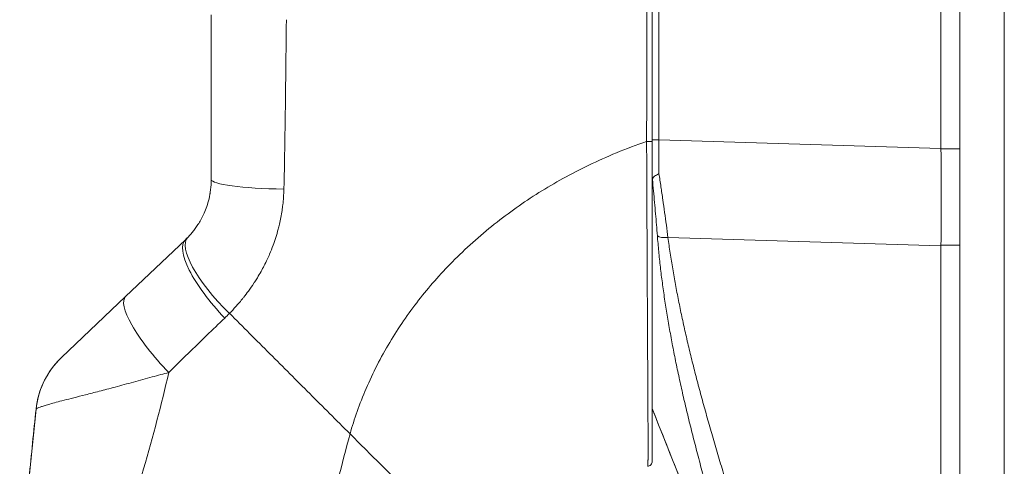
# Model space of a CAD drawing. Units: inches. Extents: x 18 to 299, y 11 to 180.
# Drawn here: x 163 to 165, y 110 to 111 of the extents above; entities that cross this region are included whole.
import ezdxf

# ---------------------------------------------------------------- set-up
doc = ezdxf.new("R2010")
doc.units = ezdxf.units.IN
doc.header["$LTSCALE"] = 18
doc.header["$MEASUREMENT"] = 0
doc.layers.add('Visible (ANSI)', color=7, linetype='Continuous', lineweight=5)
doc.layers.add('Visible Narrow (ANSI)', color=7, linetype='Continuous', lineweight=5)

msp = doc.modelspace()

# ---------------------------------------------------------------- linework, layer by layer
at = {"layer": 'Visible (ANSI)'}
for p, q in [((164.8642, 90.6302), (164.8642, 130.6072)), ((164.8196, 110.3437), (164.8196, 111.4077)), ((164.1359, 110.3602), (164.1359, 111.2638)), ((163.0926, 110.6599), (163.0926, 110.2701)), ((164.1359, 109.6034), (164.1359, 110.3602)), ((163.0313, 110.1274), (162.89, 109.9931)), ((164.8196, 108.7094), (164.8196, 110.1132)), ((162.89, 109.9931), (162.7382, 109.8489)), ((162.678, 109.7266), (162.678, 109.7266)), ((162.678, 109.7266), (162.678, 109.7266))]:
    msp.add_line(p, q, dxfattribs=at)
for centre, major_axis, ratio, start_param, end_param in [((162.8271, 110.3092), (0.2378, -0.1395), 0.832066, 6.047871, 6.083584), ((162.8737, 109.7062), (-0.1958, 0.0204), 0.999999, 5.575718, 6.283185)]:
    msp.add_ellipse(centre, major_axis=major_axis, ratio=ratio, start_param=start_param, end_param=end_param, dxfattribs=at)
for points in [[(164.8196, 110.3437), (164.8196, 110.3432), (164.8196, 110.3428), (164.8196, 110.3423)], [(163.0892, 110.2337), (163.0895, 110.2357), (163.0899, 110.238), (163.0903, 110.2405)], [(164.8196, 110.1144), (164.8196, 110.114), (164.8196, 110.1136), (164.8196, 110.1132)], [(162.6779, 109.7264), (162.6779, 109.7264), (162.6779, 109.7264), (162.6779, 109.7264)], [(164.3503, 109.1715), (164.282, 109.3582), (164.2103, 109.5437), (164.1359, 109.7281)]]:
    msp.add_open_spline(points, degree=3, dxfattribs=at)
for points, knots in [([(164.8196, 110.1144), (164.82, 110.1509), (164.8202, 110.1885), (164.8202, 110.265), (164.82, 110.3037), (164.8196, 110.3423)], [-0.5896434, -0.5896434, -0.5896434, -0.5896434, -0.2948439, -0.2948439, 0, 0, 0, 0]), ([(163.0926, 110.2701), (163.0926, 110.2615), (163.092, 110.2534), (163.0911, 110.2459), (163.0901, 110.2383), (163.0888, 110.2313), (163.0873, 110.2247), (163.0857, 110.2182), (163.0839, 110.2121), (163.082, 110.2064), (163.0801, 110.2008), (163.078, 110.1956), (163.0759, 110.1908), (163.0738, 110.186), (163.0716, 110.1816), (163.0694, 110.1775), (163.0672, 110.1734), (163.065, 110.1696), (163.0628, 110.1661), (163.0606, 110.1625), (163.0584, 110.1593), (163.0563, 110.1562), (163.0541, 110.1532), (163.052, 110.1504), (163.0499, 110.1477), (163.0477, 110.145), (163.0456, 110.1425), (163.0435, 110.1401), (163.0414, 110.1377), (163.0393, 110.1354), (163.0372, 110.1332)], [0, 0, 0, 0, 0.1, 0.1, 0.1, 0.2, 0.2, 0.2, 0.3, 0.3, 0.3, 0.4, 0.4, 0.4, 0.5, 0.5, 0.5, 0.6, 0.6, 0.6, 0.7, 0.7, 0.7, 0.8, 0.8, 0.8, 0.9, 0.9, 0.9, 1, 1, 1, 1]), ([(164.1366, 110.2704), (164.1363, 110.2693), (164.1361, 110.2674), (164.1359, 110.2627), (164.1359, 110.2602), (164.1359, 110.2579)], [0.000001, 0.000001, 0.000001, 0.000001, 0.01272699, 0.01272699, 0.02459906, 0.02459906, 0.02459906, 0.02459906]), ([(164.1366, 110.2704), (164.137, 110.2719), (164.1377, 110.2732), (164.1395, 110.2757), (164.1406, 110.2768), (164.1431, 110.2788), (164.1446, 110.2798), (164.1477, 110.2815), (164.1493, 110.2824), (164.1513, 110.2834), (164.1517, 110.2836), (164.1521, 110.2838)], [0.00000021, 0.00000021, 0.00000021, 0.00000021, 0.01790702, 0.01790702, 0.03464891, 0.03464891, 0.05076492, 0.05076492, 0.06565697, 0.06565697, 0.06905546, 0.06905546, 0.06905546, 0.06905546]), ([(162.6779, 109.7264), (162.6801, 109.7476), (162.6858, 109.7687), (162.7033, 109.807), (162.7152, 109.8248), (162.7323, 109.8431), (162.7351, 109.846), (162.7381, 109.8489)], [0, 0, 0, 0, 0.1621161, 0.1621161, 0.3213338, 0.3213338, 0.3524485, 0.3524485, 0.3524485, 0.3524485]), ([(162.6392, 109.2195), (162.6401, 109.2765), (162.643, 109.3345), (162.6469, 109.3924), (162.6509, 109.4502), (162.656, 109.5079), (162.6614, 109.5639), (162.6668, 109.6199), (162.6725, 109.6743), (162.6779, 109.7265)], [0, 0, 0, 0, 0.333333, 0.333333, 0.333333, 0.666667, 0.666667, 0.666667, 1, 1, 1, 1]), ([(162.6392, 109.2195), (162.6392, 109.2196), (162.6392, 109.2196), (162.6392, 109.2198), (162.6392, 109.22), (162.6392, 109.2203), (162.6392, 109.2206), (162.6392, 109.2214), (162.6392, 109.2219), (162.6393, 109.2234), (162.6393, 109.2244), (162.6394, 109.2289), (162.6394, 109.2323), (162.6432, 109.3997), (162.6609, 109.5632), (162.6779, 109.7264)], [0, 0, 0, 0, 0.000488, 0.000488, 0.001465, 0.001465, 0.003418, 0.003418, 0.007324, 0.007324, 0.015137, 0.015137, 0.041027, 0.041027, 1.291429, 1.291429, 1.291429, 1.291429]), ([(164.1359, 109.6034), (164.1359, 109.6019), (164.1356, 109.6005), (164.1346, 109.5978), (164.1338, 109.5965), (164.1317, 109.5942), (164.1305, 109.5933), (164.1279, 109.5921), (164.1266, 109.5917), (164.1253, 109.5916)], [-0.04419134, -0.04419134, -0.04419134, -0.04419134, -0.03334324, -0.03334324, -0.02186875, -0.02186875, -0.01019415, -0.01019415, 0, 0, 0, 0])]:
    msp.add_open_spline(points, degree=3, knots=knots, dxfattribs=at)
at = {"layer": 'Visible Narrow (ANSI)'}
for p, q in [((164.9695, 130.6274), (164.9695, 90.61)), ((164.1521, 110.3638), (164.1521, 111.2902)), ((164.1521, 110.3638), (164.8196, 110.3437)), ((164.8642, 110.3423), (164.8196, 110.3423)), ((163.9529, 110.2874), (163.9529, 110.2874)), ((163.7624, 110.1644), (163.7626, 110.1644)), ((163.7435, 110.149), (163.7436, 110.149)), ((164.1735, 110.1327), (164.8196, 110.1132)), ((164.8642, 110.1144), (164.8196, 110.1144)), ((163.5002, 109.8593), (163.5002, 109.8593))]:
    msp.add_line(p, q, dxfattribs=at)
for centre, major_axis, ratio, start_param, end_param in [((163.3091, 110.5729), (0.0591, 0), 0.071642, 2.305308, 2.305415), ((164.1556, 110.3639), (-0.0197, 0), 0.001274, 6.283185, 7.679449), ((164.1555, 110.3648), (0.0006, 0.6986), 0.004747, 1.5722, 1.687038), ((164.1241, 110.3602), (0.0118, 0), 0.007918, 4.618394, 6.283186), ((163.2894, 110.2701), (-0.1968, 0), 0.116854, 0.000001, 1.443852), ((163.2697, 110.2762), (0.0197, 0), 0.570491, 1.794731, 1.79489), ((163.1786, 109.9963), (-0.1415, 0.1369), 0.308076, 0, 1.565739), ((164.179, 110.1457), (-0.033, -0.005), 0.371791, 0.328738, 1.3481), ((163.1669, 109.9847), (-0.1356, 0.1427), 0.304992, 6.283184, 7.861906), ((163.0255, 109.8504), (-0.1356, 0.1427), 0.253114, 0, 1.588948), ((162.8214, 110.2433), (0.3709, -0.2149), 0.948581, 6.012833, 6.051949)]:
    msp.add_ellipse(centre, major_axis=major_axis, ratio=ratio, start_param=start_param, end_param=end_param, dxfattribs=at)
for points, knots in [([(164.123, 110.3601), (164.1231, 110.4341), (164.1231, 110.5084), (164.1232, 110.5793), (164.1233, 110.6502), (164.1233, 110.7179), (164.1234, 110.7903), (164.1234, 110.8627), (164.1235, 110.9399), (164.1235, 111.0176), (164.1236, 111.0953), (164.1236, 111.1735), (164.1236, 111.2638)], [0, 0, 0, 0, 0.25, 0.25, 0.25, 0.5, 0.5, 0.5, 0.75, 0.75, 0.75, 1, 1, 1, 1]), ([(163.2703, 110.6482), (163.2698, 110.6013), (163.2693, 110.5553), (163.2688, 110.51), (163.2682, 110.4647), (163.2677, 110.42), (163.267, 110.3762), (163.2663, 110.3325), (163.2655, 110.2897), (163.2645, 110.2473)], [0, 0, 0, 0, 0.3333333, 0.3333333, 0.3333333, 0.6666667, 0.6666667, 0.6666667, 0.9999999, 0.9999999, 0.9999999, 0.9999999]), ([(163.421, 109.6682), (163.4309, 109.7035), (163.4433, 109.7391), (163.4591, 109.7757), (163.4748, 109.8122), (163.4939, 109.8496), (163.5149, 109.8848), (163.536, 109.92), (163.5589, 109.9531), (163.5833, 109.9844), (163.6077, 110.0158), (163.6336, 110.0454), (163.6636, 110.0757), (163.6937, 110.1061), (163.7281, 110.137), (163.7625, 110.1644), (163.797, 110.1918), (163.8314, 110.216), (163.8681, 110.239), (163.9047, 110.2619), (163.9436, 110.2835), (163.9859, 110.3039), (164.0282, 110.3242), (164.0739, 110.3432), (164.123, 110.3601)], [0, 0, 0, 0, 0.125, 0.125, 0.125, 0.25, 0.25, 0.25, 0.375, 0.375, 0.375, 0.5, 0.5, 0.5, 0.625, 0.625, 0.625, 0.75, 0.75, 0.75, 0.875, 0.875, 0.875, 1, 1, 1, 1]), ([(164.1253, 109.5916), (164.1253, 109.5916), (164.1253, 109.5916), (164.1253, 109.5916), (164.1253, 109.5916), (164.1253, 109.5916), (164.1253, 109.5916), (164.1253, 109.5917), (164.1253, 109.5917), (164.1253, 109.5917), (164.1253, 109.5917), (164.1253, 109.5917), (164.1254, 109.5917), (164.1254, 109.5917), (164.1254, 109.5918), (164.1254, 109.5918), (164.1254, 109.5918), (164.1254, 109.5918), (164.1254, 109.5919), (164.1254, 109.5919), (164.1254, 109.5919), (164.1254, 109.5919), (164.1254, 109.592), (164.1254, 109.592), (164.1255, 109.5921), (164.1255, 109.5921), (164.1255, 109.5922), (164.1255, 109.5922), (164.1255, 109.5923), (164.1255, 109.5923), (164.1255, 109.5924), (164.1255, 109.5924), (164.1255, 109.5925), (164.1255, 109.5925), (164.1255, 109.5926), (164.1256, 109.5927), (164.1256, 109.5928), (164.1256, 109.5928), (164.1256, 109.5929), (164.1256, 109.593), (164.1256, 109.5931), (164.1256, 109.5932), (164.1256, 109.5933), (164.1256, 109.5933), (164.1256, 109.5934), (164.1257, 109.5935), (164.1257, 109.5936), (164.1257, 109.5937), (164.1257, 109.5939), (164.1257, 109.594), (164.1257, 109.5941), (164.1257, 109.5942), (164.1257, 109.5943), (164.1257, 109.5945), (164.1258, 109.5947), (164.1258, 109.5948), (164.1258, 109.5949), (164.1258, 109.595), (164.1258, 109.5952), (164.1258, 109.5954), (164.1258, 109.5956), (164.1258, 109.5957), (164.1258, 109.5959), (164.1259, 109.5961), (164.1259, 109.5963), (164.1259, 109.5965), (164.1259, 109.5967), (164.1259, 109.5969), (164.1259, 109.5971), (164.1259, 109.5973), (164.1259, 109.5976), (164.126, 109.5979), (164.126, 109.5982), (164.126, 109.5984), (164.126, 109.5987), (164.126, 109.5989), (164.126, 109.5992), (164.126, 109.5996), (164.126, 109.5999), (164.1261, 109.6002), (164.1261, 109.6005), (164.1261, 109.6009), (164.1261, 109.6012), (164.1261, 109.6016), (164.1261, 109.602), (164.1261, 109.6024), (164.1261, 109.6028), (164.1262, 109.6032), (164.1262, 109.6037), (164.1262, 109.6041), (164.1262, 109.6046), (164.1262, 109.6051), (164.1262, 109.6056), (164.1262, 109.6061), (164.1263, 109.6067), (164.1263, 109.6072), (164.1263, 109.6078), (164.1263, 109.6085), (164.1263, 109.6091), (164.1263, 109.6098), (164.1263, 109.6104), (164.1264, 109.611), (164.1264, 109.6117), (164.1264, 109.6124), (164.1264, 109.6131), (164.1264, 109.6138), (164.1264, 109.6145), (164.1264, 109.6151), (164.1265, 109.6158), (164.1265, 109.6165), (164.1265, 109.6172), (164.1265, 109.618), (164.1265, 109.6186), (164.1265, 109.6193), (164.1265, 109.6199), (164.1265, 109.6207), (164.1265, 109.6215), (164.1265, 109.6223), (164.1266, 109.623), (164.1266, 109.6237), (164.1266, 109.6243), (164.1266, 109.6252), (164.1266, 109.6261), (164.1266, 109.627), (164.1266, 109.6277), (164.1266, 109.6284), (164.1266, 109.6291), (164.1266, 109.63), (164.1266, 109.631), (164.1266, 109.6321), (164.1266, 109.6328), (164.1266, 109.6336), (164.1266, 109.6344), (164.1266, 109.6355), (164.1266, 109.6367), (164.1266, 109.638), (164.1266, 109.6388), (164.1266, 109.6397), (164.1266, 109.6406), (164.1266, 109.642), (164.1266, 109.6434), (164.1266, 109.645), (164.1266, 109.6459), (164.1266, 109.6469), (164.1266, 109.648), (164.1266, 109.6497), (164.1265, 109.6515), (164.1265, 109.6534), (164.1265, 109.6545), (164.1265, 109.6557), (164.1265, 109.6569), (164.1265, 109.659), (164.1265, 109.6613), (164.1265, 109.6636), (164.1265, 109.665), (164.1265, 109.6663), (164.1264, 109.6677), (164.1264, 109.6703), (164.1264, 109.6731), (164.1264, 109.676), (164.1264, 109.6776), (164.1264, 109.6792), (164.1263, 109.6808), (164.1263, 109.684), (164.1263, 109.6874), (164.1263, 109.6911), (164.1262, 109.6928), (164.1262, 109.6947), (164.1262, 109.6965), (164.1262, 109.7004), (164.1261, 109.7045), (164.1261, 109.7087), (164.1261, 109.7106), (164.1261, 109.7124), (164.1261, 109.7143), (164.126, 109.7185), (164.126, 109.7227), (164.126, 109.727), (164.126, 109.7288), (164.126, 109.7306), (164.126, 109.7324), (164.1259, 109.7367), (164.1259, 109.7411), (164.1259, 109.7456), (164.1259, 109.7474), (164.1259, 109.7491), (164.1259, 109.7509), (164.1258, 109.7555), (164.1258, 109.7601), (164.1258, 109.7648), (164.1258, 109.7665), (164.1258, 109.7683), (164.1258, 109.77), (164.1258, 109.7749), (164.1257, 109.7798), (164.1257, 109.7848), (164.1257, 109.7865), (164.1257, 109.7882), (164.1257, 109.79), (164.1257, 109.7952), (164.1256, 109.8005), (164.1256, 109.8061), (164.1256, 109.8079), (164.1256, 109.8096), (164.1256, 109.8114), (164.1256, 109.8172), (164.1255, 109.8233), (164.1255, 109.8296), (164.1255, 109.8315), (164.1255, 109.8334), (164.1255, 109.8353), (164.1254, 109.8419), (164.1254, 109.849), (164.1254, 109.8565), (164.1253, 109.8585), (164.1253, 109.8606), (164.1253, 109.8627), (164.1253, 109.8706), (164.1252, 109.8791), (164.1252, 109.888), (164.1252, 109.8901), (164.1252, 109.8923), (164.1252, 109.8944), (164.1251, 109.9036), (164.125, 109.9131), (164.125, 109.9227), (164.125, 109.9248), (164.125, 109.9269), (164.125, 109.929), (164.1249, 109.9388), (164.1249, 109.9485), (164.1248, 109.9584), (164.1248, 109.9603), (164.1248, 109.9623), (164.1248, 109.9643), (164.1247, 109.9743), (164.1247, 109.9844), (164.1246, 109.9946), (164.1246, 109.9964), (164.1246, 109.9982), (164.1246, 110), (164.1245, 110.0104), (164.1245, 110.0207), (164.1244, 110.0311), (164.1244, 110.0327), (164.1244, 110.0344), (164.1244, 110.036), (164.1243, 110.0465), (164.1243, 110.057), (164.1242, 110.0675), (164.1242, 110.0689), (164.1242, 110.0704), (164.1242, 110.0718), (164.1242, 110.0825), (164.1241, 110.093), (164.1241, 110.1035), (164.1241, 110.1047), (164.124, 110.106), (164.124, 110.1073), (164.124, 110.1179), (164.1239, 110.1285), (164.1239, 110.1386), (164.1239, 110.1396), (164.1239, 110.1407), (164.1239, 110.1417), (164.1238, 110.1518), (164.1238, 110.1614), (164.1237, 110.1708), (164.1237, 110.1716), (164.1237, 110.1724), (164.1237, 110.1731), (164.1237, 110.1826), (164.1236, 110.1917), (164.1236, 110.201), (164.1236, 110.2016), (164.1236, 110.2023), (164.1236, 110.2029), (164.1236, 110.2124), (164.1235, 110.222), (164.1235, 110.2317), (164.1235, 110.2322), (164.1235, 110.2327), (164.1235, 110.2332), (164.1234, 110.2431), (164.1234, 110.2531), (164.1233, 110.2632), (164.1233, 110.2635), (164.1233, 110.2639), (164.1233, 110.2642), (164.1233, 110.2745), (164.1232, 110.2849), (164.1232, 110.2955), (164.1232, 110.2957), (164.1232, 110.296), (164.1232, 110.2962), (164.1232, 110.307), (164.1231, 110.318), (164.1231, 110.3287), (164.123, 110.3395), (164.123, 110.35), (164.123, 110.3601)], [0, 0, 0, 0, 0.005434, 0.005434, 0.005434, 0.019608, 0.019608, 0.019608, 0.025347, 0.025347, 0.025347, 0.039216, 0.039216, 0.039216, 0.045238, 0.045238, 0.045238, 0.058824, 0.058824, 0.058824, 0.065135, 0.065135, 0.065135, 0.078431, 0.078431, 0.078431, 0.08503, 0.08503, 0.08503, 0.098039, 0.098039, 0.098039, 0.104931, 0.104931, 0.104931, 0.117647, 0.117647, 0.117647, 0.124825, 0.124825, 0.124825, 0.137255, 0.137255, 0.137255, 0.144716, 0.144716, 0.144716, 0.156863, 0.156863, 0.156863, 0.164611, 0.164611, 0.164611, 0.176471, 0.176471, 0.176471, 0.184505, 0.184505, 0.184505, 0.196078, 0.196078, 0.196078, 0.204399, 0.204399, 0.204399, 0.215686, 0.215686, 0.215686, 0.224295, 0.224295, 0.224295, 0.235294, 0.235294, 0.235294, 0.244183, 0.244183, 0.244183, 0.254902, 0.254902, 0.254902, 0.264077, 0.264077, 0.264077, 0.27451, 0.27451, 0.27451, 0.28403, 0.28403, 0.28403, 0.294118, 0.294118, 0.294118, 0.303745, 0.303745, 0.303745, 0.313725, 0.313725, 0.313725, 0.323806, 0.323806, 0.323806, 0.333333, 0.333333, 0.333333, 0.343724, 0.343724, 0.343724, 0.352941, 0.352941, 0.352941, 0.363542, 0.363542, 0.363542, 0.372549, 0.372549, 0.372549, 0.383456, 0.383456, 0.383456, 0.392157, 0.392157, 0.392157, 0.403342, 0.403342, 0.403342, 0.411765, 0.411765, 0.411765, 0.423233, 0.423233, 0.423233, 0.431373, 0.431373, 0.431373, 0.44312, 0.44312, 0.44312, 0.45098, 0.45098, 0.45098, 0.46302, 0.46302, 0.46302, 0.470588, 0.470588, 0.470588, 0.482921, 0.482921, 0.482921, 0.490196, 0.490196, 0.490196, 0.502816, 0.502816, 0.502816, 0.509804, 0.509804, 0.509804, 0.522705, 0.522705, 0.522705, 0.529412, 0.529412, 0.529412, 0.542557, 0.542557, 0.542557, 0.54902, 0.54902, 0.54902, 0.562593, 0.562593, 0.562593, 0.568627, 0.568627, 0.568627, 0.58238, 0.58238, 0.58238, 0.588235, 0.588235, 0.588235, 0.602292, 0.602292, 0.602292, 0.607843, 0.607843, 0.607843, 0.622184, 0.622184, 0.622184, 0.627451, 0.627451, 0.627451, 0.642076, 0.642076, 0.642076, 0.647059, 0.647059, 0.647059, 0.661961, 0.661961, 0.661961, 0.666667, 0.666667, 0.666667, 0.681858, 0.681858, 0.681858, 0.686275, 0.686275, 0.686275, 0.701739, 0.701739, 0.701739, 0.705882, 0.705882, 0.705882, 0.721677, 0.721677, 0.721677, 0.72549, 0.72549, 0.72549, 0.741581, 0.741581, 0.741581, 0.745098, 0.745098, 0.745098, 0.761443, 0.761443, 0.761443, 0.764706, 0.764706, 0.764706, 0.781345, 0.781345, 0.781345, 0.784314, 0.784314, 0.784314, 0.801238, 0.801238, 0.801238, 0.803922, 0.803922, 0.803922, 0.821131, 0.821131, 0.821131, 0.823529, 0.823529, 0.823529, 0.841031, 0.841031, 0.841031, 0.843137, 0.843137, 0.843137, 0.860935, 0.860935, 0.860935, 0.862745, 0.862745, 0.862745, 0.8808, 0.8808, 0.8808, 0.882353, 0.882353, 0.882353, 0.900699, 0.900699, 0.900699, 0.901961, 0.901961, 0.901961, 0.920606, 0.920606, 0.920606, 0.921569, 0.921569, 0.921569, 0.940498, 0.940498, 0.940498, 0.941176, 0.941176, 0.941176, 0.960396, 0.960396, 0.960396, 0.960784, 0.960784, 0.960784, 0.98029, 0.98029, 0.98029, 1, 1, 1, 1]), ([(164.1366, 110.2704), (164.1375, 110.2612), (164.1384, 110.252), (164.1392, 110.243), (164.1401, 110.2339), (164.1409, 110.2248), (164.1417, 110.2159), (164.1425, 110.2069), (164.1433, 110.198), (164.1441, 110.1892), (164.1448, 110.1804), (164.1456, 110.1716), (164.1463, 110.1629), (164.147, 110.1542), (164.1477, 110.1456), (164.1483, 110.1371)], [0.0000001, 0.0000001, 0.0000001, 0.0000001, 0.2, 0.2, 0.2, 0.4, 0.4, 0.4, 0.6, 0.6, 0.6, 0.8, 0.8, 0.8, 1, 1, 1, 1]), ([(164.1521, 110.2838), (164.1537, 110.2735), (164.1553, 110.2632), (164.1568, 110.253), (164.1583, 110.2427), (164.1598, 110.2325), (164.1613, 110.2224), (164.1627, 110.2122), (164.1641, 110.2021), (164.1655, 110.1921), (164.1669, 110.1821), (164.1683, 110.1721), (164.1696, 110.1622), (164.1709, 110.1523), (164.1722, 110.1424), (164.1735, 110.1327)], [0, 0, 0, 0, 0.2, 0.2, 0.2, 0.4, 0.4, 0.4, 0.6, 0.6, 0.6, 0.8, 0.8, 0.8, 1, 1, 1, 1]), ([(163.2645, 110.2473), (163.2642, 110.2344), (163.2633, 110.222), (163.2619, 110.2103), (163.2614, 110.2058), (163.2608, 110.2013), (163.2602, 110.197), (163.2585, 110.1856), (163.2563, 110.1746), (163.2539, 110.1642), (163.253, 110.1604), (163.2521, 110.1566), (163.2511, 110.1528), (163.2475, 110.1391), (163.2433, 110.1263), (163.2389, 110.1144), (163.2363, 110.1072), (163.2335, 110.1004), (163.2307, 110.0938), (163.2289, 110.0895), (163.227, 110.0853), (163.2251, 110.0812), (163.2203, 110.0709), (163.2153, 110.0614), (163.2104, 110.0526), (163.2075, 110.0474), (163.2046, 110.0425), (163.2017, 110.0378), (163.1996, 110.0344), (163.1975, 110.031), (163.1954, 110.0278), (163.1947, 110.0267), (163.1939, 110.0256), (163.1932, 110.0245), (163.1889, 110.018), (163.1847, 110.0119), (163.1804, 110.0061), (163.1768, 110.0011), (163.1731, 109.9964), (163.1695, 109.9918), (163.1682, 109.9901), (163.1669, 109.9885), (163.1656, 109.9869), (163.1628, 109.9835), (163.16, 109.9802), (163.1572, 109.9769), (163.1551, 109.9744), (163.1529, 109.972), (163.1508, 109.9696), (163.1458, 109.964), (163.1408, 109.9586), (163.1357, 109.9535)], [0, 0, 0, 0, 0.0723385, 0.0723385, 0.0723385, 0.1, 0.1, 0.1, 0.1728592, 0.1728592, 0.1728592, 0.2, 0.2, 0.2, 0.3, 0.3, 0.3, 0.3602382, 0.3602382, 0.3602382, 0.4, 0.4, 0.4, 0.5, 0.5, 0.5, 0.557908, 0.557908, 0.557908, 0.6, 0.6, 0.6, 0.6143414, 0.6143414, 0.6143414, 0.7, 0.7, 0.7, 0.7738051, 0.7738051, 0.7738051, 0.8, 0.8, 0.8, 0.856604, 0.856604, 0.856604, 0.9, 0.9, 0.9, 1, 1, 1, 1]), ([(164.1483, 110.1371), (164.1493, 110.1248), (164.1504, 110.1125), (164.1516, 110.1001), (164.1528, 110.0877), (164.1541, 110.0753), (164.1555, 110.0629), (164.1569, 110.0504), (164.1585, 110.0379), (164.1602, 110.0253), (164.1618, 110.0128), (164.1636, 110.0001), (164.1655, 109.9874), (164.1674, 109.9748), (164.1694, 109.962), (164.1715, 109.9492), (164.1736, 109.9364), (164.1758, 109.9235), (164.1782, 109.9105), (164.1805, 109.8975), (164.1829, 109.8844), (164.1855, 109.8713), (164.188, 109.8581), (164.1907, 109.8448), (164.1935, 109.8315), (164.1963, 109.8181), (164.1991, 109.8046), (164.2021, 109.791), (164.2051, 109.7774), (164.2082, 109.7637), (164.2114, 109.7498), (164.2147, 109.736), (164.218, 109.722), (164.2214, 109.7078), (164.2249, 109.6937), (164.2284, 109.6794), (164.2321, 109.6649), (164.2357, 109.6504), (164.2395, 109.6358), (164.2434, 109.6209), (164.2473, 109.6061), (164.2513, 109.591), (164.2554, 109.5758), (164.2595, 109.5605), (164.2638, 109.5451), (164.2681, 109.5294), (164.2725, 109.5137), (164.277, 109.4977), (164.2816, 109.4815), (164.2862, 109.4654), (164.291, 109.4489), (164.2958, 109.4322), (164.3007, 109.4154), (164.3057, 109.3984), (164.3109, 109.3811), (164.316, 109.3638), (164.3213, 109.3461), (164.3267, 109.3281), (164.3321, 109.3101), (164.3377, 109.2918), (164.3434, 109.2731), (164.3491, 109.2544), (164.3549, 109.2353), (164.3609, 109.2159), (164.367, 109.1964), (164.3731, 109.1765), (164.3794, 109.1561), (164.3858, 109.1358), (164.3923, 109.115), (164.3989, 109.0937), (164.4056, 109.0724), (164.4124, 109.0507), (164.4194, 109.0284), (164.4264, 109.0061), (164.4336, 108.9832), (164.4409, 108.9598), (164.4483, 108.9363), (164.4559, 108.9122), (164.4636, 108.8875)], [0, 0, 0, 0, 0.038462, 0.038462, 0.038462, 0.076923, 0.076923, 0.076923, 0.115385, 0.115385, 0.115385, 0.153846, 0.153846, 0.153846, 0.192308, 0.192308, 0.192308, 0.230769, 0.230769, 0.230769, 0.269231, 0.269231, 0.269231, 0.307692, 0.307692, 0.307692, 0.346154, 0.346154, 0.346154, 0.384615, 0.384615, 0.384615, 0.423077, 0.423077, 0.423077, 0.461538, 0.461538, 0.461538, 0.5, 0.5, 0.5, 0.538462, 0.538462, 0.538462, 0.576923, 0.576923, 0.576923, 0.615385, 0.615385, 0.615385, 0.653846, 0.653846, 0.653846, 0.692308, 0.692308, 0.692308, 0.730769, 0.730769, 0.730769, 0.769231, 0.769231, 0.769231, 0.807692, 0.807692, 0.807692, 0.846154, 0.846154, 0.846154, 0.884615, 0.884615, 0.884615, 0.923077, 0.923077, 0.923077, 0.961538, 0.961538, 0.961538, 1, 1, 1, 1]), ([(164.1735, 110.1327), (164.1751, 110.1204), (164.1769, 110.1081), (164.1787, 110.0958), (164.1806, 110.0835), (164.1826, 110.0711), (164.1847, 110.0587), (164.1867, 110.0463), (164.1889, 110.0339), (164.1912, 110.0214), (164.1935, 110.0089), (164.1959, 109.9964), (164.1985, 109.9838), (164.201, 109.9712), (164.2036, 109.9585), (164.2063, 109.9458), (164.209, 109.9331), (164.2119, 109.9203), (164.2148, 109.9074), (164.2177, 109.8945), (164.2207, 109.8815), (164.2239, 109.8685), (164.227, 109.8554), (164.2303, 109.8422), (164.2336, 109.829), (164.2369, 109.8157), (164.2404, 109.8023), (164.2439, 109.7888), (164.2475, 109.7753), (164.2511, 109.7617), (164.2549, 109.748), (164.2586, 109.7342), (164.2625, 109.7203), (164.2664, 109.7062), (164.2704, 109.6922), (164.2745, 109.6779), (164.2786, 109.6636), (164.2828, 109.6492), (164.2871, 109.6346), (164.2915, 109.6198), (164.2959, 109.6051), (164.3004, 109.5901), (164.305, 109.5749), (164.3096, 109.5597), (164.3143, 109.5443), (164.3191, 109.5287), (164.3239, 109.5131), (164.3289, 109.4972), (164.3339, 109.4811), (164.339, 109.4649), (164.3442, 109.4485), (164.3495, 109.4318), (164.3548, 109.4151), (164.3602, 109.3982), (164.3657, 109.3809), (164.3712, 109.3636), (164.3769, 109.346), (164.3827, 109.328), (164.3885, 109.31), (164.3944, 109.2917), (164.4004, 109.273), (164.4065, 109.2543), (164.4127, 109.2353), (164.419, 109.2158), (164.4253, 109.1963), (164.4317, 109.1764), (164.4383, 109.156), (164.4449, 109.1357), (164.4516, 109.1148), (164.4585, 109.0935), (164.4654, 109.0722), (164.4724, 109.0504), (164.4796, 109.028), (164.4867, 109.0057), (164.494, 108.9828), (164.5015, 108.9593), (164.509, 108.9358), (164.5166, 108.9116), (164.5244, 108.8868)], [0, 0, 0, 0, 0.038462, 0.038462, 0.038462, 0.076923, 0.076923, 0.076923, 0.115385, 0.115385, 0.115385, 0.153846, 0.153846, 0.153846, 0.192308, 0.192308, 0.192308, 0.230769, 0.230769, 0.230769, 0.269231, 0.269231, 0.269231, 0.307692, 0.307692, 0.307692, 0.346154, 0.346154, 0.346154, 0.384615, 0.384615, 0.384615, 0.423077, 0.423077, 0.423077, 0.461538, 0.461538, 0.461538, 0.5, 0.5, 0.5, 0.538462, 0.538462, 0.538462, 0.576923, 0.576923, 0.576923, 0.615385, 0.615385, 0.615385, 0.653846, 0.653846, 0.653846, 0.692308, 0.692308, 0.692308, 0.730769, 0.730769, 0.730769, 0.769231, 0.769231, 0.769231, 0.807692, 0.807692, 0.807692, 0.846154, 0.846154, 0.846154, 0.884615, 0.884615, 0.884615, 0.923077, 0.923077, 0.923077, 0.961538, 0.961538, 0.961538, 1, 1, 1, 1]), ([(163.1244, 109.9422), (163.1103, 109.9288), (163.0961, 109.9151), (163.0816, 109.9011), (163.0672, 109.8871), (163.0525, 109.8728), (163.0376, 109.8583), (163.0227, 109.8437), (163.0074, 109.8288), (162.9919, 109.8135)], [0.0000001, 0.0000001, 0.0000001, 0.0000001, 0.3333333, 0.3333333, 0.3333333, 0.6666667, 0.6666667, 0.6666667, 1, 1, 1, 1]), ([(163.1357, 109.9535), (163.1518, 109.9374), (163.1675, 109.9217), (163.1834, 109.9058), (163.1992, 109.89), (163.2153, 109.874), (163.2312, 109.858), (163.2471, 109.8421), (163.2629, 109.8263), (163.2786, 109.8106), (163.2943, 109.7949), (163.31, 109.7792), (163.3256, 109.7636), (163.3412, 109.748), (163.3568, 109.7325), (163.3726, 109.7166), (163.3884, 109.7008), (163.4046, 109.6846), (163.421, 109.6682)], [0, 0, 0, 0, 0.166667, 0.166667, 0.166667, 0.333333, 0.333333, 0.333333, 0.5, 0.5, 0.5, 0.666667, 0.666667, 0.666667, 0.833333, 0.833333, 0.833333, 1, 1, 1, 1]), ([(162.9919, 109.8135), (162.9797, 109.8103), (162.9667, 109.8068), (162.9526, 109.803), (162.9385, 109.7991), (162.9234, 109.795), (162.9085, 109.7909), (162.9085, 109.7909), (162.9084, 109.7909), (162.9084, 109.7908), (162.8936, 109.7868), (162.8791, 109.7828), (162.8655, 109.7792), (162.8655, 109.7792), (162.8655, 109.7792), (162.8654, 109.7792), (162.8519, 109.7755), (162.8392, 109.7722), (162.8275, 109.7692), (162.8275, 109.7692), (162.8275, 109.7692), (162.8275, 109.7692), (162.8158, 109.7661), (162.805, 109.7634), (162.795, 109.7608), (162.795, 109.7608), (162.795, 109.7608), (162.795, 109.7608), (162.785, 109.7583), (162.7758, 109.756), (162.7674, 109.7538), (162.7674, 109.7538), (162.7674, 109.7538), (162.7674, 109.7538), (162.759, 109.7517), (162.7514, 109.7497), (162.7444, 109.7479), (162.7444, 109.7479), (162.7444, 109.7479), (162.7444, 109.7479), (162.7374, 109.7461), (162.7312, 109.7445), (162.7256, 109.743), (162.7256, 109.743), (162.7256, 109.743), (162.7256, 109.743), (162.72, 109.7415), (162.7151, 109.7401), (162.7108, 109.7389), (162.7108, 109.7389), (162.7108, 109.7389), (162.7108, 109.7389), (162.7064, 109.7376), (162.7027, 109.7365), (162.6994, 109.7355), (162.6994, 109.7355), (162.6994, 109.7355), (162.6993, 109.7355), (162.6961, 109.7345), (162.6933, 109.7336), (162.6909, 109.7328), (162.6909, 109.7328), (162.6909, 109.7328), (162.6909, 109.7328), (162.6885, 109.7319), (162.6865, 109.7312), (162.6849, 109.7306), (162.6849, 109.7306), (162.6849, 109.7306), (162.6849, 109.7306), (162.6832, 109.7299), (162.6819, 109.7294), (162.6809, 109.7289), (162.6809, 109.7289), (162.6809, 109.7289), (162.6809, 109.7289), (162.6799, 109.7284), (162.6792, 109.7279), (162.6787, 109.7275), (162.6787, 109.7275), (162.6787, 109.7275), (162.6787, 109.7275), (162.6782, 109.7271), (162.6779, 109.7268), (162.6779, 109.7265)], [0, 0, 0, 0, 0.066467, 0.066467, 0.066467, 0.133174, 0.133174, 0.133174, 0.133333, 0.133333, 0.133333, 0.199898, 0.199898, 0.199898, 0.2, 0.2, 0.2, 0.266606, 0.266606, 0.266606, 0.266667, 0.266667, 0.266667, 0.333317, 0.333317, 0.333317, 0.333333, 0.333333, 0.333333, 0.4, 0.4, 0.4, 0.400035, 0.400035, 0.400035, 0.466667, 0.466667, 0.466667, 0.466752, 0.466752, 0.466752, 0.533333, 0.533333, 0.533333, 0.533465, 0.533465, 0.533465, 0.6, 0.6, 0.6, 0.600183, 0.600183, 0.600183, 0.666667, 0.666667, 0.666667, 0.666897, 0.666897, 0.666897, 0.733333, 0.733333, 0.733333, 0.733613, 0.733613, 0.733613, 0.8, 0.8, 0.8, 0.800327, 0.800327, 0.800327, 0.866667, 0.866667, 0.866667, 0.867043, 0.867043, 0.867043, 0.933333, 0.933333, 0.933333, 0.933757, 0.933757, 0.933757, 1, 1, 1, 1]), ([(162.8185, 109.1382), (162.8301, 109.2076), (162.8468, 109.2793), (162.8669, 109.3546), (162.887, 109.4299), (162.9105, 109.5089), (162.9325, 109.5858), (162.9545, 109.6628), (162.9749, 109.7378), (162.9919, 109.8135)], [0, 0, 0, 0, 0.3333333, 0.3333333, 0.3333333, 0.6666667, 0.6666667, 0.6666667, 0.9999999, 0.9999999, 0.9999999, 0.9999999]), ([(162.678, 109.7266), (162.678, 109.7266), (162.678, 109.7266), (162.678, 109.7266), (162.6779, 109.7265), (162.6779, 109.7264), (162.6779, 109.7264)], [0.1339395, 0.1339395, 0.1339395, 0.1339395, 0.25, 0.25, 0.25, 0.4998185, 0.4998185, 0.4998185, 0.4998185]), ([(164.1359, 109.7282), (164.1471, 109.7004), (164.1587, 109.6713), (164.1708, 109.641), (164.1716, 109.6391), (164.1723, 109.6373), (164.1731, 109.6354), (164.1859, 109.603), (164.1993, 109.5692), (164.2131, 109.5338), (164.227, 109.4984), (164.2413, 109.4614), (164.2561, 109.4228), (164.271, 109.3841), (164.2863, 109.3438), (164.3021, 109.3017), (164.3179, 109.2597), (164.3341, 109.2159), (164.3507, 109.1705)], [0.0000001, 0.0000001, 0.0000001, 0.0000001, 0.1884522, 0.1884522, 0.1884522, 0.2, 0.2, 0.2, 0.4, 0.4, 0.4, 0.6, 0.6, 0.6, 0.8, 0.8, 0.8, 1, 1, 1, 1]), ([(163.2487, 108.9431), (163.2655, 108.9911), (163.28, 109.0417), (163.2933, 109.0954), (163.3065, 109.149), (163.3185, 109.2058), (163.3307, 109.2661), (163.343, 109.3264), (163.3554, 109.3902), (163.3698, 109.4575), (163.3842, 109.5247), (163.4007, 109.5954), (163.421, 109.6682)], [0, 0, 0, 0, 0.25, 0.25, 0.25, 0.5, 0.5, 0.5, 0.75, 0.75, 0.75, 1, 1, 1, 1]), ([(163.421, 109.6682), (163.4357, 109.6535), (163.4511, 109.6381), (163.4663, 109.6229), (163.4815, 109.6077), (163.4964, 109.5928), (163.511, 109.5782), (163.5256, 109.5637), (163.5398, 109.5495), (163.5534, 109.5359), (163.567, 109.5223), (163.58, 109.5093), (163.5922, 109.497), (163.6044, 109.4848), (163.6158, 109.4734), (163.6262, 109.4629), (163.6367, 109.4525), (163.6462, 109.443), (163.6546, 109.4346), (163.6631, 109.4262), (163.6705, 109.4188), (163.6765, 109.4127)], [0, 0, 0, 0, 0.1428571, 0.1428571, 0.1428571, 0.2857143, 0.2857143, 0.2857143, 0.4285714, 0.4285714, 0.4285714, 0.5714286, 0.5714286, 0.5714286, 0.7142857, 0.7142857, 0.7142857, 0.8571429, 0.8571429, 0.8571429, 1, 1, 1, 1])]:
    msp.add_open_spline(points, degree=3, knots=knots, dxfattribs=at)
msp.add_open_spline([(162.678, 109.7266), (162.678, 109.7266), (162.678, 109.7266), (162.6779, 109.7265)], degree=3, dxfattribs=at)

doc.saveas('drawing.dxf')
